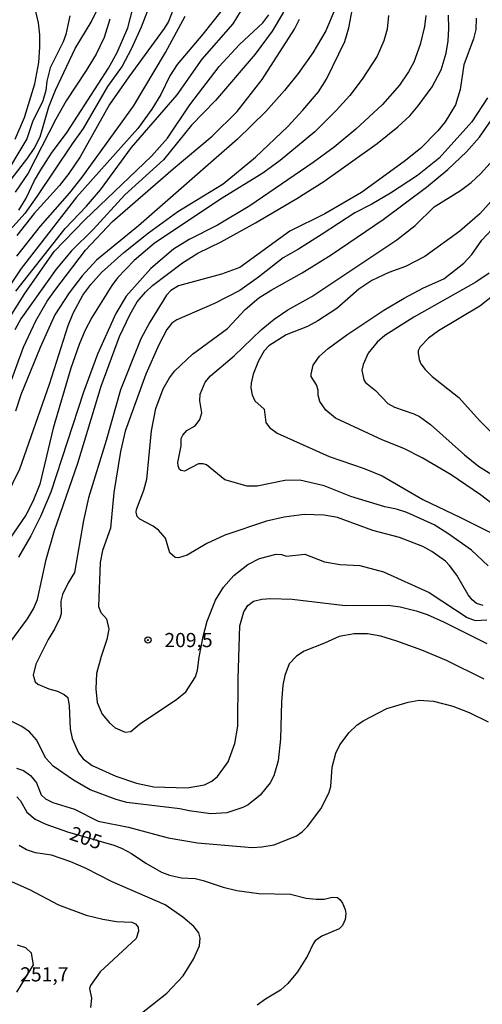
# Model space of a CAD drawing. Units: millimetres. Extents: x 185533 to 187948, y 1671515 to 1674290.
# Drawn here: x 186755 to 186836, y 1673224 to 1673398 of the extents above; entities that cross this region are included whole.
import ezdxf
from ezdxf.enums import TextEntityAlignment as Align

# ---------------------------------------------------------------- set-up
doc = ezdxf.new("R2010")
doc.units = ezdxf.units.MM
for name, color, linetype in [('IMAGEM', 7, 'Continuous'), ('V-CURVA_DE_NIVEL', 4, 'Continuous'), ('V-CURVA_MESTRA', 1, 'Continuous'), ('V-PONTO_DE_APARELHO', 30, 'Continuous'), ('V-TEXTO_DE_ALTIMETRIA', 7, 'Continuous')]:
    doc.layers.add(name, color=color, linetype=linetype)
picture_1 = doc.add_image_def('image1.jpg', size_in_pixel=(4023, 4623))

# ---------------------------------------------------------------- blocks, each defined once
blk = doc.blocks.new('805')
at = {"color": 0, "linetype": 'ByBlock', "lineweight": -2}
for radius in [0.562, 0.0806]:
    blk.add_circle((0, 0), radius, dxfattribs=at)

msp = doc.modelspace()

# ---------------------------------------------------------------- linework, layer by layer
at = {"layer": 'V-CURVA_DE_NIVEL'}
for points in [[(186790.09, 1673399.43), (186786.91, 1673395.39), (186782.37, 1673390.05), (186781.1, 1673388.05), (186779.53, 1673384.74), (186777.91, 1673382.14), (186775.43, 1673378.73), (186764.64, 1673366.6), (186754.88, 1673354.02), (186747.55, 1673343.16)], [(186752.16, 1673313.6), (186754.61, 1673318.69), (186759.86, 1673333.59), (186763.17, 1673343.99), (186764.02, 1673346.12), (186765.75, 1673349.33), (186767.15, 1673351.21), (186769.04, 1673353.35), (186772.97, 1673356.85), (186777.34, 1673360.34), (186782.5, 1673364.11), (186790.5, 1673369), (186796.21, 1673373.68), (186801.91, 1673379.1), (186804.58, 1673381.97), (186807.33, 1673385.25), (186808.75, 1673387.44), (186811.99, 1673394.09), (186812.69, 1673396.5), (186813.31, 1673399.94)], [(186753.08, 1673369.77), (186756.04, 1673373.58), (186757.17, 1673375.24), (186758.23, 1673377.3), (186759.74, 1673382.58), (186760.9, 1673385.54), (186764.41, 1673392.85), (186767.23, 1673397.52), (186768.22, 1673399.56)], [(186801.15, 1673399.29), (186799.13, 1673395.91), (186796.14, 1673391.86), (186789.15, 1673383.67), (186784.9, 1673379.32), (186779.96, 1673373.22), (186773.14, 1673367.02), (186767.56, 1673360.91), (186763.72, 1673357.17), (186761.03, 1673353.92), (186754.81, 1673345.17), (186753.75, 1673343.23)], [(186810.02, 1673399.37), (186808.62, 1673396), (186806.3, 1673392.12), (186803.74, 1673388.48), (186801.35, 1673385.45), (186798.03, 1673381.75), (186793.01, 1673376.84), (186775.56, 1673361.58), (186768.18, 1673355.48), (186765.64, 1673352.76), (186763.3, 1673349.74), (186760.78, 1673345.83), (186758.2, 1673340.08), (186754.81, 1673331.72), (186753.88, 1673328.83)], [(186753.92, 1673350.03), (186762.65, 1673361.07), (186766.39, 1673365.05), (186768.85, 1673367.94), (186774.33, 1673375.37), (186782.38, 1673384.72), (186786.82, 1673390.99), (186792.28, 1673397.25), (186793.58, 1673399.33)], [(186781.68, 1673399.78), (186780.84, 1673397.65), (186780.11, 1673396.41), (186773.87, 1673387.9), (186770.47, 1673382.99), (186765.26, 1673373.74), (186763.29, 1673370.8), (186761.63, 1673368.7), (186757.17, 1673363.76), (186754.08, 1673359.85)], [(186754.42, 1673364.31), (186755.69, 1673366.34), (186757.22, 1673369.58), (186758.3, 1673371.46), (186760.22, 1673374.38), (186763, 1673378.13), (186770.25, 1673389.42), (186771.81, 1673392.18), (186773.7, 1673396.5), (186774.62, 1673400.16)], [(186750.05, 1673325.93), (186755.26, 1673340.14), (186757.47, 1673344.82), (186759.47, 1673348.28), (186760.78, 1673350.14), (186766.19, 1673357.28), (186770.99, 1673362.35), (186770.99, 1673362.35), (186781.66, 1673371.63), (186788.58, 1673377.39), (186793, 1673381.74), (186797.41, 1673387.41), (186803.12, 1673396.31), (186803.99, 1673398.06)], [(186763.45, 1673398.67), (186762.72, 1673395.36), (186762.27, 1673394.03), (186760, 1673389.48), (186759.39, 1673387.1), (186759.23, 1673385.47), (186758.68, 1673383.63), (186756.85, 1673379.91), (186755.88, 1673376.95), (186751.38, 1673369.48)], [(186752.87, 1673287.91), (186755.95, 1673292.17), (186757.01, 1673293.92), (186757.73, 1673295.61), (186759.25, 1673302.66), (186760.71, 1673307.78), (186764.85, 1673319.64), (186768.98, 1673333.28), (186772.19, 1673342.02), (186774.07, 1673345.96), (186775.35, 1673348.12), (186776.78, 1673349.85), (186778.02, 1673351.03), (186783.34, 1673355.05), (186786.05, 1673356.72), (186790.14, 1673358.75), (186796.22, 1673362.07), (186803.52, 1673366.38), (186808.26, 1673369.4), (186817.7, 1673376.11), (186817.7, 1673376.11), (186821.35, 1673379.05), (186823.43, 1673380.99), (186824.93, 1673382.74), (186827.38, 1673386.12), (186829, 1673389.13), (186829.84, 1673392.05), (186830.19, 1673394.22), (186830.33, 1673396.38), (186830.25, 1673398.79)], [(186770.52, 1673398.03), (186769.49, 1673394.82), (186768.09, 1673391.9), (186766.34, 1673388.97), (186762.79, 1673383.63), (186760.97, 1673380.42), (186756.1, 1673370.85), (186753.8, 1673367.54)], [(186754.11, 1673356.23), (186758.27, 1673361.52), (186763.42, 1673367.4), (186765.62, 1673370.15), (186774.7, 1673382.69), (186780.33, 1673392.18), (186783.82, 1673398.57)], [(186826.28, 1673398.7), (186826.04, 1673396.76), (186825.28, 1673393.61), (186824.13, 1673390.46), (186823.21, 1673388.75), (186821.63, 1673386.4), (186818.65, 1673382.98), (186813.91, 1673378.65), (186810.1, 1673375.47), (186806.38, 1673372.75), (186795.19, 1673365.12), (186789.5, 1673361.68), (186784.51, 1673359.17), (186781.75, 1673357.45), (186777.75, 1673354.02), (186773.38, 1673349.17), (186771.55, 1673346.06), (186768.34, 1673338.9), (186765.83, 1673332.2), (186760.11, 1673314.55), (186758.25, 1673310.23), (186756.58, 1673306.86), (186754.39, 1673303.04)], [(186835.18, 1673398.22), (186835.1, 1673396.22), (186834.69, 1673394.6), (186832.98, 1673390.02), (186832.32, 1673385.63), (186831.49, 1673382.96), (186829.7, 1673379.92), (186828.41, 1673378.35), (186825.31, 1673375.25), (186822.44, 1673372.93), (186814.94, 1673367.43), (186808.45, 1673363.71), (186802.29, 1673360.6), (186793.44, 1673354.19), (186790.23, 1673353.03), (186782.6, 1673350.95), (186781.26, 1673350.14), (186780.52, 1673349.33), (186777.54, 1673344.53), (186775.97, 1673341.61), (186772.41, 1673332.61), (186769.87, 1673323.64), (186766.75, 1673313.54), (186765.83, 1673309.53), (186764.26, 1673300.37), (186763.13, 1673298.56), (186762.14, 1673296.46), (186761.87, 1673295.32), (186761.92, 1673293.03), (186761.7, 1673292.27), (186760.76, 1673290.36), (186759.63, 1673288.52), (186757.47, 1673284.16), (186756.96, 1673282.25), (186757.32, 1673281.04), (186757.8, 1673280.66), (186759.74, 1673279.82), (186761.27, 1673279.41), (186762.42, 1673278.84), (186763.08, 1673278.28), (186763.35, 1673276.79), (186763.51, 1673272.78), (186763.87, 1673271.06), (186764.97, 1673268.52), (186765.78, 1673267.47), (186767.4, 1673266.26), (186771.57, 1673264.37), (186775.19, 1673263.16), (186778.25, 1673262.51), (186784.16, 1673262.32), (186787.21, 1673262.86), (186788.48, 1673263.49), (186789.5, 1673264.35), (186791.36, 1673266.91), (186792.57, 1673270.17), (186793.09, 1673273.23), (186793.15, 1673281.59), (186793.47, 1673290.93), (186794.16, 1673293.41), (186794.87, 1673294.52), (186795.83, 1673295.27), (186797.32, 1673295.67), (186798.85, 1673295.76), (186802.66, 1673295.63), (186812.01, 1673294.51), (186819.64, 1673294.57), (186821.73, 1673294.3), (186824.59, 1673293.59), (186826.5, 1673292.95), (186829.36, 1673291.65), (186837.02, 1673287.83)], [(186837.17, 1673384.14), (186834.37, 1673379.94), (186828.63, 1673373.49), (186824.82, 1673370.43), (186820.05, 1673367.32), (186816.74, 1673365.4), (186813.72, 1673363.87), (186808, 1673360.07), (186803.77, 1673357.42), (186801.07, 1673355.93), (186796.72, 1673352.5), (186793.44, 1673350.14), (186788.99, 1673347.83), (186782.35, 1673344.99), (186781.46, 1673344.37), (186780.59, 1673343.26), (186779.16, 1673340.56), (186776.86, 1673335.37), (186773.21, 1673325.33), (186772.38, 1673321.74), (186771.2, 1673314.49), (186770.6, 1673308.16), (186769.23, 1673304.25), (186768.8, 1673302.12), (186768.48, 1673294.33), (186768.93, 1673293.28), (186769.9, 1673292.17), (186770.31, 1673290.36), (186770, 1673288.52), (186768.95, 1673285.53), (186768.15, 1673282.54), (186768.01, 1673279.81), (186768.29, 1673277.42), (186769.17, 1673275.32), (186770.42, 1673273.81), (186771.44, 1673272.94), (186773.22, 1673272.17), (186774.19, 1673272.3), (186775.76, 1673273.59), (186782.32, 1673278.02), (186783.9, 1673279.28), (186785.65, 1673281.94), (186786, 1673283.11), (186786.25, 1673285.4), (186786.98, 1673289.06), (186787.67, 1673291.79), (186789.13, 1673295.45), (186790.54, 1673297.74), (186792.39, 1673299.85), (186794.87, 1673301.79), (186796.9, 1673302.82), (186799.86, 1673303.57), (186800.78, 1673303.51), (186801.71, 1673303.23), (186804.92, 1673303.57), (186808.38, 1673302.23), (186811.15, 1673301.79), (186814.61, 1673301.58), (186818.78, 1673300.45), (186826.85, 1673296.8), (186833.56, 1673292.44), (186834.96, 1673291.9), (186837.06, 1673291.98)], [(186837.29, 1673301.56), (186834.32, 1673304.28), (186830.17, 1673307.24), (186827.74, 1673308.76), (186822.91, 1673310.98), (186821.1, 1673311.55), (186819.03, 1673311.96), (186813.02, 1673313.8), (186808.32, 1673315.65), (186804.06, 1673316.67), (186801.36, 1673316.58), (186796.53, 1673315.62), (186794.74, 1673315.59), (186790.81, 1673316.73), (186787.59, 1673319.37), (186786.99, 1673319.56), (186786.13, 1673319.54), (186783.66, 1673318.26), (186783.08, 1673318.35), (186782.8, 1673318.55), (186782.55, 1673319.19), (186782.52, 1673319.8), (186783.11, 1673322.75), (186783.11, 1673323.99), (186783.36, 1673324.63), (186784.09, 1673325.44), (186785.55, 1673326.28), (186786.4, 1673327.4), (186786.75, 1673328.54), (186786.4, 1673330.64), (186786.44, 1673331.85), (186787.3, 1673333.94), (186788.26, 1673335.1), (186792.46, 1673338.61), (186797.19, 1673343.21), (186799.51, 1673345.1), (186801.9, 1673346.74), (186806.13, 1673349.1), (186821.18, 1673359.07), (186824.37, 1673361.61), (186827.77, 1673364.92), (186832.38, 1673367.81), (186834.3, 1673369.21), (186835.93, 1673370.72), (186841.01, 1673376.41)], [(186840.92, 1673369.37), (186835.82, 1673363.66), (186832.26, 1673360.6), (186826.12, 1673356.16), (186822.66, 1673354.4), (186819.73, 1673353.32), (186816.77, 1673351.92), (186814.42, 1673350.37), (186810.59, 1673346.99), (186807.24, 1673344.8), (186805.36, 1673343.79), (186801.61, 1673342.35), (186798.57, 1673340.38), (186797.76, 1673339.51), (186796.74, 1673337.73), (186795.81, 1673335.37), (186795.44, 1673333.78), (186795.41, 1673332.99), (186795.63, 1673331.72), (186796.11, 1673330.67), (186797.76, 1673329.17), (186798.01, 1673326.85), (186798.7, 1673325.96), (186800.02, 1673324.96), (186809.21, 1673320.84), (186815.38, 1673318.73), (186818.55, 1673317.4), (186825.74, 1673313.26), (186832.41, 1673310.09), (186838.01, 1673307.22)], [(186838.71, 1673311.94), (186835.94, 1673314.09), (186830.74, 1673317.62), (186825.64, 1673320.59), (186822.4, 1673322.27), (186818.68, 1673323.73), (186810.32, 1673327.63), (186808.63, 1673329.03), (186807.55, 1673330.54), (186807.27, 1673331.66), (186807.29, 1673332.58), (186807, 1673333.47), (186806.06, 1673334.98), (186806.01, 1673335.37), (186806.4, 1673336.96), (186807.52, 1673338.57), (186809.02, 1673339.92), (186812.32, 1673342.32), (186818.84, 1673346.69), (186822.43, 1673348.82), (186825.83, 1673350.6), (186829.43, 1673352.19), (186832.99, 1673354.97), (186834.4, 1673356.53), (186836.18, 1673359.01), (186838.79, 1673361.87)], [(186837.44, 1673353.22), (186835.07, 1673351.6), (186824.15, 1673345.44), (186819.03, 1673342.2), (186817.66, 1673341.02), (186816.1, 1673339.08), (186815.2, 1673337.06), (186814.96, 1673336.11), (186815.3, 1673334.39), (186815.61, 1673333.89), (186817.41, 1673332.47), (186819.55, 1673330.21), (186820.75, 1673329.54), (186824.18, 1673328.4), (186825.17, 1673327.89), (186827.1, 1673326.49), (186833.11, 1673321.11), (186835.57, 1673319.15), (186840.46, 1673316.06)], [(186836.55, 1673281.51), (186829.92, 1673284.83), (186825.58, 1673286.64), (186821.16, 1673288.25), (186818.33, 1673289.09), (186815.95, 1673289.53), (186813.6, 1673289.55), (186810.99, 1673289.07), (186808.38, 1673287.86), (186804.79, 1673286.48), (186803.46, 1673285.59), (186802.17, 1673284.21), (186801.37, 1673282.16), (186801.05, 1673280.47), (186800.8, 1673277.55), (186800.62, 1673270.97), (186800.2, 1673267.12), (186799.46, 1673264.45), (186798.8, 1673263.21), (186797.05, 1673261.02), (186794.94, 1673259.32), (186793.98, 1673258.84), (186791.15, 1673257.92), (186788.32, 1673257.77), (186784.51, 1673258.25), (186782.86, 1673258.62), (186773.51, 1673259.73), (186771.6, 1673260.25), (186767.06, 1673261.99), (186764.08, 1673263.67), (186760.52, 1673266.18), (186759.2, 1673267.58), (186757.57, 1673270.81), (186756.3, 1673272.21), (186754.97, 1673273.16), (186752.5, 1673274.4)], [(186754.05, 1673265.82), (186755.26, 1673265.42), (186756.5, 1673264.54), (186757.58, 1673263.24), (186758.36, 1673261.08), (186759.14, 1673260.38), (186760.44, 1673259.76), (186764.26, 1673258.56), (186768.46, 1673256.43), (186773.8, 1673255.41), (186780.79, 1673253.51), (186785.97, 1673252.62), (186795.63, 1673251.83), (186797.32, 1673251.92), (186799.48, 1673252.29), (186803.42, 1673253.89), (186804.44, 1673254.58), (186805.38, 1673255.53), (186807.73, 1673258.65), (186809.16, 1673261.4), (186809.51, 1673262.58), (186809.75, 1673266.01), (186810.4, 1673268.43), (186811.1, 1673269.92), (186812.72, 1673272.08), (186814.12, 1673273.4), (186815.23, 1673274.16), (186819.38, 1673276.33), (186823.16, 1673277.44), (186825.07, 1673277.82), (186827.61, 1673277.63), (186831.02, 1673276.77), (186833.94, 1673275.63), (186837.28, 1673274)], [(186773.27, 1673220.31), (186780.57, 1673226.11), (186783.44, 1673229.13), (186785.26, 1673232.06), (186786.3, 1673234.44), (186786.43, 1673235.78), (186786.19, 1673236.73), (186785.32, 1673237.86), (186783.41, 1673239.53), (186780.25, 1673241.66), (186770.9, 1673245.74), (186766.31, 1673248.11), (186763.62, 1673249.29), (186760.22, 1673250.42), (186757.36, 1673250.84), (186755.77, 1673251.37), (186754.53, 1673252.13)], [(186752.21, 1673246.23), (186756.34, 1673244.38), (186761.46, 1673241.68), (186766.33, 1673239.86), (186769.25, 1673239.13), (186771.67, 1673238.72), (186774.37, 1673238.64), (186775.02, 1673238.3), (186775.53, 1673237.72), (186775.57, 1673237.05), (186775.15, 1673235.75), (186768.8, 1673229.82), (186767.12, 1673227.45), (186766.94, 1673226.91), (186767.26, 1673225.19), (186767.12, 1673223.54)], [(186754.07, 1673226.24), (186757.05, 1673231.08), (186756.68, 1673233.17), (186755.66, 1673234.11), (186754.21, 1673234.54)]]:
    msp.add_lwpolyline(points, dxfattribs=at)
at = {"layer": 'V-CURVA_MESTRA'}
for points in [[(186777.85, 1673401.37), (186776.05, 1673396.66), (186774.29, 1673392.75), (186772.66, 1673389.73), (186770.09, 1673386.19), (186765.8, 1673378.73), (186763.86, 1673376.06), (186757.65, 1673366.75), (186755.48, 1673363.73), (186751.34, 1673359.09)], [(186753.78, 1673376.89), (186755.42, 1673380.67), (186757.25, 1673386.62), (186757.98, 1673390.4), (186758.17, 1673393.1), (186758.15, 1673395.27), (186757.92, 1673397.43), (186757.15, 1673400.67)], [(186751.89, 1673343.93), (186755.51, 1673349.6), (186760.66, 1673357.02), (186766.09, 1673362.63), (186777.83, 1673373.85), (186780.68, 1673377.05), (186784.65, 1673382.93), (186789.8, 1673389.72), (186793.41, 1673393.59), (186797.52, 1673397.39), (186798.54, 1673398.82)], [(186819.68, 1673398.73), (186819.43, 1673396.31), (186818.84, 1673394.25), (186817.71, 1673391.55), (186815.06, 1673387.47), (186815.06, 1673387.47), (186812.88, 1673384.6), (186810.45, 1673381.93), (186806.68, 1673378.18), (186800.55, 1673373.1), (186797.49, 1673370.86), (186790.04, 1673366.29), (186778.31, 1673358.42), (186774.78, 1673355.45), (186771.88, 1673352.36), (186770.85, 1673351.03), (186767.32, 1673345.39), (186766.07, 1673343), (186765.11, 1673340.59), (186763.65, 1673336.46), (186760.49, 1673325.84), (186758.15, 1673315.95), (186756.93, 1673312.87), (186755.66, 1673310.48), (186752.1, 1673305.25)], [(186836.36, 1673294.55), (186835.24, 1673294.9), (186834.43, 1673295.52), (186833.73, 1673296.43), (186831.76, 1673299.9), (186830.46, 1673301.58), (186829.72, 1673302.33), (186827.31, 1673304.06), (186825.75, 1673304.97), (186821.64, 1673306.51), (186816.93, 1673307.76), (186810.67, 1673310.04), (186808.32, 1673310.47), (186804.79, 1673310.58), (186801.29, 1673310.13), (186798.18, 1673309.4), (186790.77, 1673306.95), (186787.62, 1673305.46), (186784.13, 1673303.44), (186782.6, 1673302.95), (186782.01, 1673303.03), (186781.1, 1673303.85), (186780.3, 1673306.43), (186779.12, 1673307.82), (186778.18, 1673308.53), (186775.81, 1673309.8), (186775.33, 1673310.26), (186775.15, 1673311.02), (186775.19, 1673311.47), (186776.53, 1673314.9), (186777.04, 1673316.84), (186777.88, 1673325.36), (186778.64, 1673329.3), (186779.93, 1673332.77), (186781.02, 1673334.71), (186781.96, 1673335.99), (186785.11, 1673338.93), (186791.25, 1673343.46), (186794.36, 1673346.82), (186796.81, 1673348.85), (186798.96, 1673350.23), (186804.47, 1673353.25), (186809.59, 1673356.46), (186818.75, 1673362.71), (186826.37, 1673368.4), (186830.16, 1673371.53), (186833.43, 1673374.63), (186835.77, 1673377.21), (186837.88, 1673380.26)], [(186838.6, 1673349.64), (186835.78, 1673347.39), (186828.53, 1673343), (186826.77, 1673341.73), (186825.28, 1673340.19), (186824.94, 1673339.52), (186824.91, 1673339.06), (186824.91, 1673339.06), (186825.08, 1673337.95), (186825.37, 1673337.22), (186826.14, 1673336.18), (186827.36, 1673334.94), (186832.11, 1673331.27), (186835.76, 1673327.17), (186837.94, 1673325.01)], [(186754.12, 1673260.76), (186754.75, 1673260.06), (186755.83, 1673258.06), (186757.3, 1673256.8), (186759.2, 1673255.9), (186763.02, 1673254.55), (186771.19, 1673252.23), (186772.59, 1673251.69), (186774.34, 1673250.76), (186776.85, 1673249.03), (186779.64, 1673247.47), (186781.04, 1673246.93), (186783.14, 1673246.46), (186785.59, 1673246.3), (186786.99, 1673246), (186790.49, 1673244.8), (186792.93, 1673244.23), (186796.78, 1673243.66), (186802.37, 1673243.58), (186805.17, 1673242.87), (186806.92, 1673242.69), (186808.32, 1673242.69), (186809.72, 1673243.06), (186810.67, 1673242.96), (186811.18, 1673242.58), (186811.54, 1673241.99), (186812.04, 1673240.83), (186812.16, 1673240.13), (186812.05, 1673239.09), (186811.57, 1673238.04), (186810.99, 1673237.45), (186807.91, 1673236.14), (186806.73, 1673235.32), (186806.36, 1673234.81), (186805.41, 1673232.7), (186803.6, 1673229.83), (186801.93, 1673227.8), (186800.61, 1673226.6), (186797.99, 1673225.05), (186796.52, 1673223.95)]]:
    msp.add_lwpolyline(points, dxfattribs=at)

# ---------------------------------------------------------------- block references
at = {"layer": 'V-PONTO_DE_APARELHO', "xscale": 0.999998301267624, "yscale": 0.999998301267624, "zscale": 0.999998301267624}
msp.add_blockref('805', (186777.23, 1673288.43), dxfattribs=at)

# ---------------------------------------------------------------- texts
at = {"layer": 'V-TEXTO_DE_ALTIMETRIA'}
for s, p in [('209,5', (186784.39, 1673288.43)), ('251,7', (186758.95, 1673229.4))]:
    msp.add_text(s, height=2.5, dxfattribs=at).set_placement(p, align=Align.MIDDLE_CENTER)
msp.add_text('205', height=2.5, rotation=341, dxfattribs=at).set_placement((186766.29, 1673253.51), align=Align.MIDDLE_CENTER)

# ---------------------------------------------------------------- referenced raster images: frames only (the image files are external)
at = {"layer": 'IMAGEM'}
image = msp.add_image(picture_1, insert=(185532.76, 1671514.65), size_in_units=(2414.78, 2774.93), dxfattribs=at)
image.dxf.flags = 7

doc.saveas('drawing.dxf')
